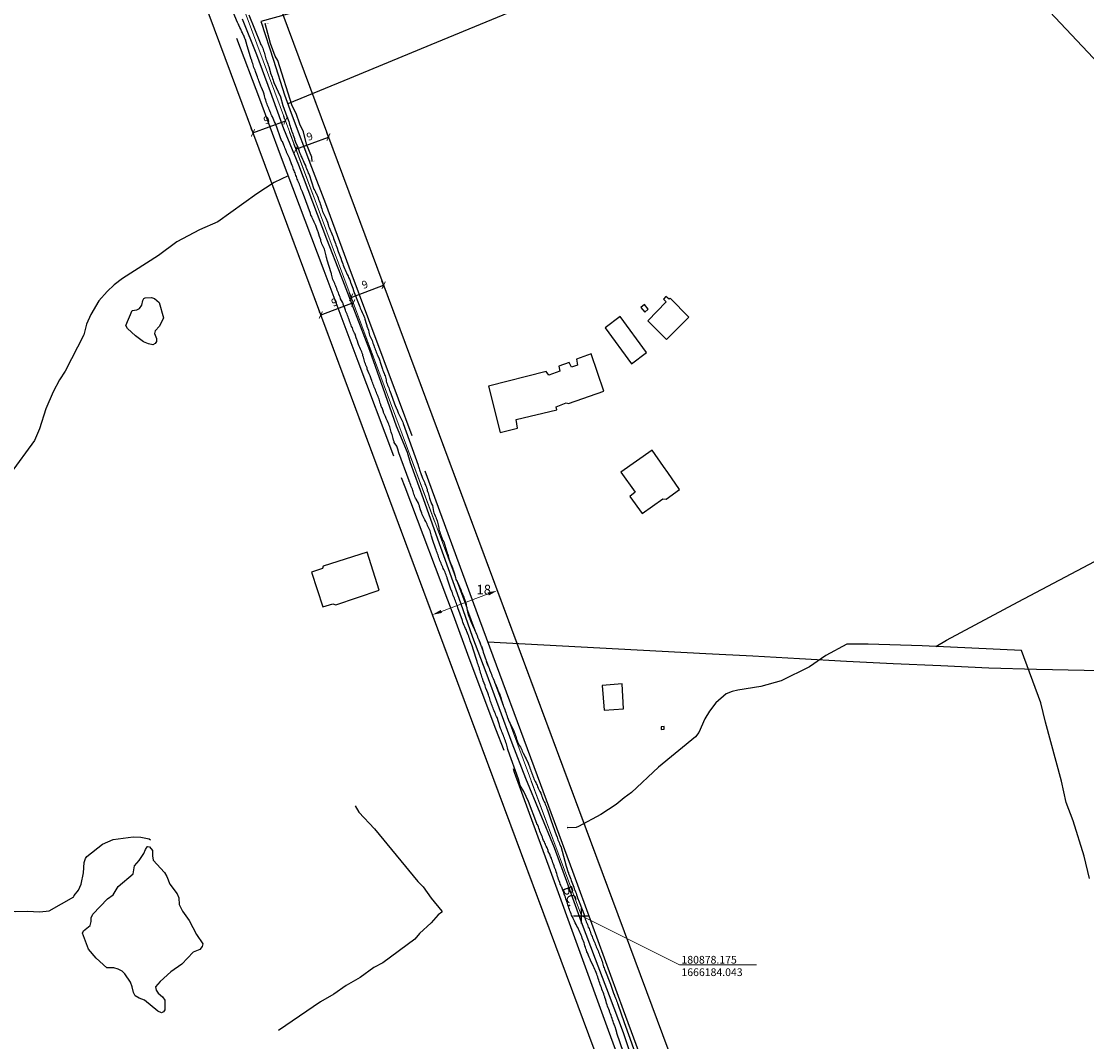
# Model space of a CAD drawing. Units: millimetres. Extents: x 177825 to 183236, y 1665713 to 1668739.
# Drawn here: x 180733 to 181009, y 1666151 to 1666417 of the extents above; entities that cross this region are included whole.
import ezdxf
from ezdxf.enums import TextEntityAlignment as Align

# ---------------------------------------------------------------- set-up
doc = ezdxf.new("R2010")
doc.units = ezdxf.units.MM
doc.header["$LTSCALE"] = 10
doc.header["$PDMODE"] = 2
doc.header["$PDSIZE"] = 2
doc.linetypes.add('ACAD_ISO03W100', pattern=[30, 12, -18])
for name, color, linetype in [('Cotas_Coordenadas', 7, 'Continuous'), ('Traçado_Viário', 7, 'Continuous'), ('V-ACUDE', 4, 'Continuous'), ('V-BUEIRO', 5, 'Continuous'), ('V-EDIFICACAO', 2, 'Continuous'), ('V-EIXO_DE_LOGRADOURO', 81, 'Continuous'), ('V-LAGOA', 5, 'Continuous'), ('V-LOTE', 1, 'Continuous'), ('V-NOME_DOS_LOGRADOUROS', 7, 'Continuous'), ('V-QUADRA', 213, 'Continuous'), ('V-TESTADA', 5, 'Continuous'), ('V-VALETA', 213, 'Continuous')]:
    doc.layers.add(name, color=color, linetype=linetype)
doc.layers.add('Linhas de Cota', color=7, linetype='Continuous', lineweight=5)
doc.styles.get("Standard").update_dxf_attribs({"font": 'romans.shx'})
doc.dimstyles.new('ISO-25', dxfattribs={"dimtxt": 2, "dimasz": 1.5, "dimexe": 1.25, "dimexo": 0.625, "dimtad": 1, "dimtxsty": 'Standard', "dimblk": 'ARCHTICK', "dimcen": 0, "dimadec": 0, "dimazin": 0, "dimtfac": 1, "dimtmove": 0, "dimatfit": 3, "dimldrblk": 'ARCHTICK', "dimfxl": 0, "dimarcsym": 0})

# ---------------------------------------------------------------- blocks, each defined once
blk = doc.blocks.new('305')
at = {"color": 0, "linetype": 'ByBlock', "lineweight": -2, "const_width": 0.05}
blk.add_lwpolyline([(0.73, 0.39, 0.60863), (-0.73, 0.38)], format="xyb", dxfattribs=at)
blk = doc.blocks.new('_ArchTick')
at = {"color": 0, "linetype": 'ByBlock', "const_width": 0.15}
blk.add_lwpolyline([(-0.5, -0.5), (0.5, 0.5)], dxfattribs=at)
blk = doc.blocks.new('*D29')
at = {"layer": 'Cotas_Coordenadas', "color": 0, "lineweight": -2}
for p, q in [((180792.87, 1666387.5), (180801.3, 1666390.64)), ((180801.18, 1666390.97), (180800.87, 1666391.81)), ((180792.75, 1666387.83), (180792.43, 1666388.68))]:
    blk.add_line(p, q, dxfattribs=at)
at = {"layer": 'Defpoints', "color": 0}
for p in [(180801.3, 1666390.64), (180801.4, 1666390.39), (180792.97, 1666387.25)]:
    blk.add_point(p, dxfattribs=at)
at = {"layer": 'Cotas_Coordenadas', "color": 0, "lineweight": -2, "xscale": 1.5, "yscale": 1.5, "zscale": 1.5}
for p, rotation in [((180801.3, 1666390.64), 20.40883847436628), ((180792.87, 1666387.5), 200.4088384743663)]:
    blk.add_blockref('_ArchTick', p, dxfattribs=dict(at, rotation=rotation))
at = {"layer": 'Cotas_Coordenadas', "color": 0, "insert": (180796.52, 1666390.6), "char_height": 2, "attachment_point": 5, "rotation": 20.4088}
blk.add_mtext('9', dxfattribs=at)
blk = doc.blocks.new('*D30')
at = {"layer": 'Cotas_Coordenadas', "color": 0, "lineweight": -2}
for p, q in [((180812.59, 1666386.12), (180812.04, 1666387.59)), ((180804.16, 1666382.98), (180803.61, 1666384.45)), ((180804.05, 1666383.28), (180812.48, 1666386.42))]:
    blk.add_line(p, q, dxfattribs=at)
at = {"layer": 'Defpoints', "color": 0}
for p in [(180812.48, 1666386.42), (180812.81, 1666385.53), (180804.37, 1666382.39)]:
    blk.add_point(p, dxfattribs=at)
at = {"layer": 'Cotas_Coordenadas', "color": 0, "lineweight": -2, "xscale": 1.5, "yscale": 1.5, "zscale": 1.5}
for p, rotation in [((180812.48, 1666386.42), 20.40883847436628), ((180804.05, 1666383.28), 200.4088384743663)]:
    blk.add_blockref('_ArchTick', p, dxfattribs=dict(at, rotation=rotation))
at = {"layer": 'Cotas_Coordenadas', "color": 0, "insert": (180807.7, 1666386.37), "char_height": 2, "attachment_point": 5, "rotation": 20.4088}
blk.add_mtext('9', dxfattribs=at)
blk = doc.blocks.new('*D36')
at = {"layer": 'Defpoints', "color": 0}
for p in [(180826.81, 1666347.91), (180827.35, 1666346.45), (180818.92, 1666343.31)]:
    blk.add_point(p, dxfattribs=at)
at = {"layer": 'Linhas de Cota', "color": 0, "lineweight": -2}
for p, q in [((180818.37, 1666344.77), (180826.81, 1666347.91)), ((180827.13, 1666347.03), (180826.37, 1666349.08)), ((180818.7, 1666343.89), (180817.94, 1666345.94))]:
    blk.add_line(p, q, dxfattribs=at)
at = {"layer": 'Linhas de Cota', "color": 0, "lineweight": -2, "xscale": 1.5, "yscale": 1.5, "zscale": 1.5}
for p, rotation in [((180826.81, 1666347.91), 20.40896850692601), ((180818.37, 1666344.77), 200.408968506926)]:
    blk.add_blockref('_ArchTick', p, dxfattribs=dict(at, rotation=rotation))
at = {"layer": 'Linhas de Cota', "color": 0, "insert": (180822.02, 1666347.87), "char_height": 2, "attachment_point": 5, "rotation": 20.409}
blk.add_mtext('9', dxfattribs=at)
blk = doc.blocks.new('*D37')
at = {"layer": 'Defpoints', "color": 0}
for p in [(180818.92, 1666343.31), (180810.48, 1666340.17), (180810.48, 1666340.17)]:
    blk.add_point(p, dxfattribs=at)
at = {"layer": 'Linhas de Cota', "color": 0, "lineweight": -2}
for p, q in [((180818.92, 1666343.31), (180810.48, 1666340.17)), ((180818.7, 1666343.89), (180818.48, 1666344.48)), ((180810.26, 1666340.76), (180810.05, 1666341.34))]:
    blk.add_line(p, q, dxfattribs=at)
at = {"layer": 'Linhas de Cota', "color": 0, "lineweight": -2, "xscale": 1.5, "yscale": 1.5, "zscale": 1.5}
for p, rotation in [((180818.92, 1666343.31), 20.40896850634453), ((180810.48, 1666340.17), 200.4089685063445)]:
    blk.add_blockref('_ArchTick', p, dxfattribs=dict(at, rotation=rotation))
at = {"layer": 'Linhas de Cota', "color": 0, "insert": (180814.13, 1666343.26), "char_height": 2, "attachment_point": 5, "rotation": 20.409}
blk.add_mtext('9', dxfattribs=at)

msp = doc.modelspace()

# ---------------------------------------------------------------- linework, layer by layer
at = {"layer": 'Cotas_Coordenadas'}
msp.add_point((180878.175, 1666184.043), dxfattribs=at)
at = {"layer": 'Linhas de Cota', "linetype": 'ACAD_ISO03W100', "ltscale": 0.15}
msp.add_line((180771.01, 1666472.065), (180878.175, 1666184.043), dxfattribs=at)
at = {"layer": 'Linhas de Cota'}
for p, q in [((180771.01, 1666472.065), (180878.175, 1666184.045)), ((180841.806, 1666263.153), (180853.99, 1666267.686)), ((180878.175, 1666184.043), (180903.7, 1666171.322)), ((180903.7, 1666171.322), (180923.7, 1666171.322))]:
    msp.add_line(p, q, dxfattribs=at)
msp.add_point((180878.175, 1666184.045), dxfattribs=at)
for points in [[(180853.844, 1666268.077), (180854.135, 1666267.296), (180856.333, 1666268.558)], [(180841.66, 1666263.543), (180841.951, 1666262.762), (180839.463, 1666262.281)]]:
    msp.add_solid(points, dxfattribs=at)
at = {"layer": 'Traçado_Viário'}
for p, q in [((180751.977, 1666549.028), (180909.373, 1666126.005)), ((180734.404, 1666544.641), (180892.503, 1666119.728)), ((180779.445, 1666475.203), (180886.61, 1666187.181)), ((180762.575, 1666468.927), (180869.74, 1666180.905))]:
    msp.add_line(p, q, dxfattribs=at)
at = {"layer": 'V-ACUDE'}
msp.add_lwpolyline([(180765.56, 1666202.04), (180766.02, 1666201.97), (180766.78, 1666201.02), (180766.76, 1666199.68), (180766.99, 1666198.51), (180769.87, 1666195.34), (180770.48, 1666194.27), (180771.25, 1666192.32), (180773.16, 1666189.76), (180773.61, 1666188.76), (180773.66, 1666187.04), (180774.6, 1666185.29), (180776.3, 1666182.86), (180778.23, 1666179.21), (180779.88, 1666176.8), (180779.68, 1666176.1), (180779.06, 1666175.33), (180777.38, 1666174.59), (180774.36, 1666171.47), (180771.5, 1666169.53), (180768.75, 1666166.98), (180767.57, 1666165.63), (180767.74, 1666164.76), (180768.27, 1666163.93), (180769.33, 1666163.02), (180769.94, 1666162.11), (180770.02, 1666159.61), (180769.67, 1666159.13), (180769.13, 1666158.83), (180768.12, 1666159.3), (180764.72, 1666162.11), (180763.31, 1666162.62), (180762.31, 1666163.26), (180761.86, 1666164.1), (180761.52, 1666165.61), (180761.03, 1666166.81), (180759.55, 1666168.96), (180758.9, 1666169.65), (180757.89, 1666170.17), (180756.72, 1666170.52), (180754.93, 1666170.5), (180752.15, 1666173.05), (180750.12, 1666175.43), (180748.63, 1666179.54), (180748.85, 1666180.18), (180750.55, 1666181.54), (180750.84, 1666182.55), (180750.87, 1666183.51), (180751.25, 1666184.47), (180755.05, 1666188.48), (180756.54, 1666189.48), (180757.84, 1666191.65), (180761.79, 1666194.94), (180762.08, 1666197.09), (180763.35, 1666198.41), (180764.53, 1666200.24), (180764.92, 1666201.26), (180765.4, 1666201.98)], close=True, dxfattribs=at)
at = {"layer": 'V-EDIFICACAO'}
for points in [[(180900.13, 1666344.99), (180899.52, 1666344.33), (180900.24, 1666343.57), (180895.44, 1666338.64), (180900.32, 1666333.86), (180906.07, 1666339.66), (180901.28, 1666344.53), (180900.99, 1666344.34), (180900.13, 1666344.99)], [(180894.58, 1666342.9), (180893.61, 1666342.1), (180894.7, 1666340.93), (180895.55, 1666341.69), (180894.58, 1666342.9)], [(180888.29, 1666339.77), (180884.32, 1666336.85), (180891.2, 1666327.47), (180895.13, 1666330.47), (180888.29, 1666339.77)], [(180869.7, 1666324.54), (180869.07, 1666325.49), (180854.03, 1666321.66), (180857.07, 1666309.64), (180861.63, 1666310.78), (180861.245, 1666312.998), (180861.245, 1666312.998), (180871.79, 1666315.55), (180871.63, 1666316.36), (180874.2, 1666317.37), (180874.8, 1666317.17), (180884.05, 1666320.35), (180880.72, 1666330.06), (180876.88, 1666328.7), (180877.16, 1666327.19), (180875.59, 1666326.62), (180875.01, 1666327.85), (180872.33, 1666326.91), (180872.6, 1666325.57), (180869.7, 1666324.54)], [(180900.63, 1666299.23), (180899.48, 1666300.83), (180896.58, 1666305.05), (180896.58, 1666305.05), (180888.45, 1666299.34), (180892.17, 1666294.12), (180890.79, 1666293.04), (180893.97, 1666288.6), (180899.36, 1666292.42), (180900.17, 1666292.34), (180903.64, 1666294.87)], [(180811.15, 1666274.96), (180810.94, 1666274.33), (180808.06, 1666273.36), (180811.04, 1666264.33), (180813.66, 1666265.13), (180814.43, 1666264.88), (180825.64, 1666268.72), (180822.52, 1666278.53), (180811.15, 1666274.96)], [(180883.6, 1666243.94), (180884.12, 1666237.5), (180889.15, 1666237.84), (180888.74, 1666244.38), (180883.6, 1666243.94)], [(180898.88, 1666233.21), (180898.89, 1666232.5), (180899.66, 1666232.55), (180899.66, 1666233.25), (180898.88, 1666233.21)]]:
    msp.add_lwpolyline(points, close=True, dxfattribs=at)
at = {"layer": 'V-EIXO_DE_LOGRADOURO'}
msp.add_lwpolyline([(180790.05, 1666417.12), (180793.77, 1666407.85), (180797.3, 1666398.24), (180800.83, 1666388.63), (180804.7, 1666379.21), (180808.35, 1666369.6), (180812, 1666360.02), (180815.68, 1666350.44), (180819.4, 1666340.75), (180823.12, 1666331.06), (180826.61, 1666321.22), (180830.07, 1666311.38), (180832.92, 1666304.57), (180833.72, 1666301.84), (180837.06, 1666292.49), (180840.4, 1666283.26), (180843.59, 1666274.33), (180846.74, 1666265.4), (180849.93, 1666256.47), (180853.35, 1666247.39), (180856.77, 1666238.19), (180860.15, 1666228.99), (180863.64, 1666219.87), (180867.36, 1666210.86), (180871.12, 1666201.78), (180874.65, 1666192.13), (180878.14, 1666182.48), (180881.79, 1666172.9), (180885.44, 1666163.32), (180889.05, 1666153.74), (180892.35, 1666143.94)], dxfattribs=at)
at = {"layer": 'V-LAGOA'}
msp.add_lwpolyline([(180764.51, 1666344.46), (180764.85, 1666344.68), (180766.54, 1666344.74), (180767.33, 1666344.44), (180768.51, 1666343.42), (180769.65, 1666339.42), (180768.59, 1666337.27), (180767.46, 1666336.07), (180767.3, 1666335.35), (180767.84, 1666334.05), (180767.78, 1666333.33), (180767.45, 1666332.76), (180766.87, 1666332.47), (180765.76, 1666332.7), (180764.46, 1666333.23), (180762.37, 1666334.75), (180760.26, 1666336.72), (180759.84, 1666337.43), (180761.46, 1666341.34), (180762.72, 1666341.52), (180763.41, 1666341.88), (180764, 1666342.77), (180764.28, 1666343.96)], close=True, dxfattribs=at)
at = {"layer": 'V-LOTE'}
for points in [[(181060.79, 1666497.92), (180998.38, 1666420.49), (181021.06, 1666396.41), (181024.32, 1666400.32)], [(180864.74, 1666420.97), (180840.54, 1666411.02), (180816.48, 1666401.04), (180801.92, 1666395.03)], [(180805.3, 1666419.32), (180794.93, 1666416.42), (180794.96, 1666416.31), (180798.18, 1666406.38), (180801.06, 1666397.36), (180802.8, 1666392.64), (180808.04, 1666378.57), (180811.68, 1666369.16), (180817.74, 1666352.73), (180822.9, 1666338.99), (180830.6, 1666318.43), (180834.16, 1666308.89)], [(180788.63, 1666412.12), (180794.55, 1666396.33), (180799.96, 1666381.77), (180811.28, 1666351.74), (180820.12, 1666328.17), (180829.34, 1666303.61)], [(180831.41, 1666297.97), (180832.36, 1666295.49), (180844.92, 1666262.23), (180848.98, 1666251.14), (180855.87, 1666232.67), (180858.01, 1666227.13)], [(180837.55, 1666299.7), (180851.73, 1666260.94), (180867.54, 1666218.17), (180875.84, 1666195.65), (180889, 1666159.65), (180898.28, 1666134.52), (180906.85, 1666111.07), (180912.15, 1666097.07), (180916.84, 1666097.83), (180930.72, 1666099.66), (180936.45, 1666101.87), (180937.23, 1666102.13), (180956.31, 1666109.56), (180973, 1666114.86), (180982.25, 1666116.09)], [(180853.84, 1666255.23), (180887.85, 1666253.44), (180910.55, 1666252.25), (180922.71, 1666251.59), (180934.87, 1666250.93), (180947.03, 1666250.27), (180959.19, 1666249.61), (180971.59, 1666249.1), (180983.99, 1666248.52), (180996.39, 1666248.17), (181008.79, 1666247.9), (181021.19, 1666247.63), (181033.67, 1666247.28), (181083.19, 1666246.11), (181131.61, 1666244.94), (181180.26, 1666243.77), (181207.5, 1666242.81)], [(180860.46, 1666222.32), (180860.76, 1666221.39), (180870.04, 1666195.83), (180885.15, 1666154.38), (180898.42, 1666118.37), (180902.34, 1666107.4), (180902.53, 1666106.9), (180898.57, 1666106.17), (180813.44, 1666089.4), (180786.94, 1666084.27), (180747.71, 1666076.44), (180743.05, 1666075.45), (180739.57, 1666074.76), (180736.19, 1666074.19), (180732.67, 1666073.7), (180729.15, 1666073.21), (180725.94, 1666072.41)]]:
    msp.add_lwpolyline(points, dxfattribs=at)
at = {"layer": 'V-QUADRA'}
for points in [[(180889.09, 1666148.54), (180887.42, 1666153.57), (180887.37, 1666153.72), (180887.22, 1666154.32), (180886.95, 1666155.17), (180886.92, 1666155.23), (180886.84, 1666155.42), (180886.69, 1666155.85), (180886.56, 1666156.23), (180886.45, 1666156.62), (180886.26, 1666157), (180886.26, 1666157), (180886.16, 1666157.38), (180886.01, 1666157.81), (180885.88, 1666158.19), (180885.75, 1666158.58), (180885.6, 1666158.96), (180885.45, 1666159.38), (180885.31, 1666159.81), (180885.16, 1666160.19), (180885.01, 1666160.58), (180884.88, 1666160.96), (180884.75, 1666161.34), (180884.62, 1666161.77), (180884.45, 1666162.37), (180884.31, 1666162.85), (180884.26, 1666163), (180884.13, 1666163.39), (180883.98, 1666163.81), (180883.86, 1666164.2), (180883.71, 1666164.58), (180883.52, 1666165.01), (180883.41, 1666165.39), (180883.24, 1666165.81), (180883.09, 1666166.2), (180882.96, 1666166.58), (180882.83, 1666166.96), (180882.71, 1666167.35), (180882.58, 1666167.77), (180882.45, 1666168.16), (180882.32, 1666168.54), (180882.18, 1666168.92), (180882.01, 1666169.31), (180881.81, 1666169.73), (180881.66, 1666170.11), (180881.49, 1666170.5), (180881.32, 1666170.88), (180881.05, 1666171.47), (180880.66, 1666172.31), (180880.43, 1666172.77), (180880.22, 1666173.27), (180879.77, 1666174.44), (180879.64, 1666174.71), (180879.49, 1666175.1), (180879.37, 1666175.48), (180879.24, 1666175.86), (180879.09, 1666176.29), (180879, 1666176.67), (180878.87, 1666177.06), (180878.75, 1666177.44), (180878.58, 1666177.86), (180878.39, 1666178.29), (180878.26, 1666178.67), (180878.09, 1666179.06), (180877.94, 1666179.44), (180877.79, 1666179.82), (180877.58, 1666180.25), (180877.43, 1666180.63), (180877.24, 1666181.02), (180877.02, 1666181.4), (180876.83, 1666181.82), (180876.57, 1666182.25), (180876.4, 1666182.63), (180876.21, 1666183.02), (180876.02, 1666183.4), (180875.85, 1666183.78), (180875.64, 1666184.21), (180875.51, 1666184.59), (180875.36, 1666184.98), (180875.21, 1666185.36), (180875.08, 1666185.74), (180874.94, 1666186.12), (180874.81, 1666186.51), (180874.66, 1666186.93), (180874.55, 1666187.32), (180874.43, 1666187.7), (180874.3, 1666188.08), (180874.17, 1666188.47), (180874.04, 1666188.89), (180873.9, 1666189.28), (180873.74, 1666189.66), (180873.59, 1666190.14), (180873.4, 1666190.7), (180873.09, 1666191.47), (180873.04, 1666191.58), (180872.87, 1666191.96), (180872.81, 1666192.15), (180872.7, 1666192.23), (180872.7, 1666192.34), (180872.55, 1666192.72), (180872.38, 1666193.11), (180872.26, 1666193.53), (180872.15, 1666193.92), (180872.02, 1666194.3), (180871.89, 1666194.68), (180871.77, 1666195.07), (180871.66, 1666195.49), (180871.53, 1666195.88), (180871.38, 1666196.26), (180871.23, 1666196.64), (180871.08, 1666197.03), (180870.93, 1666197.45), (180870.93, 1666197.45), (180870.81, 1666197.83), (180870.66, 1666198.22), (180870.53, 1666198.6), (180870.38, 1666199), (180870.19, 1666199.49), (180870, 1666200.05), (180869.57, 1666200.79), (180869.53, 1666201.03), (180869.3, 1666201.69), (180869.06, 1666202.13), (180868.87, 1666202.52), (180868.83, 1666202.64), (180868.76, 1666202.79), (180868.74, 1666202.86), (180868.7, 1666202.9), (180868.57, 1666203.28), (180868.38, 1666203.67), (180868.19, 1666204.09), (180868.04, 1666204.48), (180867.87, 1666204.86), (180867.74, 1666205.24), (180867.55, 1666205.63), (180867.42, 1666206.05), (180867.29, 1666206.44), (180867.16, 1666206.82), (180867.02, 1666207.2), (180866.87, 1666207.59), (180866.83, 1666207.71), (180866.74, 1666207.73), (180866.6, 1666208.02), (180864.44, 1666213.76), (180863.22, 1666216.34), (180862.27, 1666217.89), (180861.82, 1666219.56), (180859.13, 1666227), (180859.07, 1666227.3), (180858.99, 1666227.68), (180858.9, 1666228.07), (180858.82, 1666228.41), (180858.69, 1666228.79), (180858.56, 1666229.13), (180858.44, 1666229.51), (180858.31, 1666229.85), (180858.18, 1666230.2), (180858.03, 1666230.54), (180857.92, 1666230.88), (180857.8, 1666231.22), (180857.67, 1666231.56), (180857.54, 1666231.9), (180857.41, 1666232.24), (180857.2, 1666232.7), (180857.03, 1666233.22), (180856.93, 1666233.7), (180856.84, 1666233.88), (180856.82, 1666233.98), (180856.65, 1666234.5), (180856.27, 1666235.58), (180856.14, 1666235.86), (180855.99, 1666236.2), (180855.84, 1666236.54), (180855.69, 1666236.92), (180855.5, 1666237.31), (180855.37, 1666237.65), (180855.24, 1666238.03), (180855.11, 1666238.37), (180854.97, 1666238.75), (180854.86, 1666239.09), (180854.73, 1666239.44), (180854.6, 1666239.78), (180854.52, 1666240.12), (180854.41, 1666240.46), (180854.29, 1666240.8), (180854.16, 1666241.14), (180854.07, 1666241.48), (180853.88, 1666241.99), (180853.35, 1666243.24), (180853.3, 1666243.39), (180853.16, 1666243.9), (180852.71, 1666245.08), (180852.71, 1666245.14), (180852.58, 1666245.52), (180852.45, 1666245.91), (180852.33, 1666246.25), (180852.2, 1666246.63), (180852.09, 1666246.97), (180851.96, 1666247.35), (180851.88, 1666247.7), (180851.75, 1666248.04), (180851.69, 1666248.38), (180851.56, 1666248.72), (180851.48, 1666249.06), (180851.37, 1666249.4), (180851.24, 1666249.74), (180851.11, 1666250.12), (180850.87, 1666250.9), (180849.69, 1666254.44), (180849.62, 1666254.68), (180849.47, 1666255.1), (180849.32, 1666255.53), (180849.2, 1666255.91), (180849.07, 1666256.3), (180848.92, 1666256.72), (180848.79, 1666257.11), (180848.62, 1666257.53), (180848.45, 1666257.91), (180848.3, 1666258.3), (180848.11, 1666258.72), (180847.92, 1666259.11), (180847.77, 1666259.53), (180847.6, 1666259.96), (180847.43, 1666260.38), (180847.34, 1666260.72), (180847.29, 1666260.82), (180846.11, 1666264.07), (180846.09, 1666264.22), (180845.96, 1666264.56), (180845.85, 1666264.9), (180845.75, 1666265.24), (180845.58, 1666265.58), (180845.45, 1666265.92), (180845.32, 1666266.26), (180845.19, 1666266.6), (180845.07, 1666266.94), (180844.9, 1666267.32), (180844.79, 1666267.67), (180844.68, 1666268.01), (180844.68, 1666268.01), (180844.55, 1666268.35), (180844.53, 1666268.41), (180844.49, 1666268.49), (180844.45, 1666268.58), (180844.43, 1666268.64), (180844.4, 1666268.71), (180844.38, 1666268.71), (180843.32, 1666271.77), (180843.28, 1666271.97), (180843.15, 1666272.31), (180843.02, 1666272.65), (180842.91, 1666272.99), (180842.77, 1666273.33), (180842.6, 1666273.67), (180842.45, 1666274.01), (180842.32, 1666274.35), (180842.19, 1666274.69), (180842.02, 1666275.03), (180841.87, 1666275.37), (180841.72, 1666275.71), (180841.58, 1666276.05), (180841.43, 1666276.39), (180841.3, 1666276.74), (180841.17, 1666277.08), (180841.09, 1666277.42), (180840.98, 1666277.76), (180840.85, 1666278.1), (180840.75, 1666278.44), (180840.59, 1666278.78), (180840.45, 1666279.16), (180840.25, 1666279.61), (180840.08, 1666280.1), (180839.75, 1666281.06), (180839.61, 1666281.59), (180839.6, 1666281.63), (180839.28, 1666282.74), (180839.19, 1666283.08), (180839.08, 1666283.42), (180839.02, 1666283.76), (180838.89, 1666284.1), (180838.7, 1666284.48), (180838.57, 1666284.83), (180838.38, 1666285.17), (180838.25, 1666285.51), (180838.11, 1666285.85), (180837.93, 1666286.19), (180837.81, 1666286.53), (180837.55, 1666286.97), (180837.34, 1666287.29), (180837.17, 1666287.64), (180836.98, 1666287.98), (180836.85, 1666288.32), (180836.72, 1666288.66), (180836.53, 1666289.08), (180836.38, 1666289.55), (180836.15, 1666290.42), (180836.1, 1666290.57), (180835.98, 1666290.91), (180835.78, 1666291.42), (180835.34, 1666292.17), (180835.31, 1666292.23), (180835.12, 1666292.57), (180834.95, 1666292.92), (180834.8, 1666293.26), (180834.7, 1666293.6), (180834.59, 1666293.94), (180834.49, 1666294.28), (180834.4, 1666294.62), (180834.27, 1666294.96), (180834.13, 1666295.3), (180833.97, 1666295.64), (180833.85, 1666295.98), (180833.68, 1666296.36), (180833.59, 1666296.71), (180833.55, 1666296.83), (180833.47, 1666296.92), (180833.46, 1666297.05), (180830.72, 1666304.33), (180830.49, 1666305.28), (180830.42, 1666305.6), (180830.21, 1666306.14), (180829.59, 1666307.07), (180829.54, 1666307.35), (180829.42, 1666307.69), (180829.27, 1666308.07), (180829.21, 1666308.41), (180829.1, 1666308.76), (180829.01, 1666309.1), (180828.89, 1666309.44), (180828.8, 1666309.78), (180828.72, 1666310.12), (180828.61, 1666310.46), (180828.5, 1666310.8), (180828.42, 1666311.14), (180828.29, 1666311.48), (180828.18, 1666311.82), (180827.99, 1666312.2), (180827.84, 1666312.59), (180827.67, 1666312.93), (180827.5, 1666313.31), (180827.27, 1666313.82), (180826.82, 1666314.82), (180826.76, 1666315.03), (180826.59, 1666315.53), (180826.44, 1666316.04), (180826.37, 1666316.08), (180826.12, 1666316.74), (180826.08, 1666316.93), (180825.95, 1666317.31), (180825.82, 1666317.65), (180825.71, 1666318), (180825.63, 1666318.34), (180825.5, 1666318.68), (180825.37, 1666319.02), (180825.25, 1666319.36), (180825.08, 1666319.7), (180824.93, 1666320.04), (180824.8, 1666320.38), (180824.67, 1666320.72), (180824.52, 1666321.06), (180824.37, 1666321.44), (180824.24, 1666321.78), (180824.1, 1666322.13), (180823.97, 1666322.51), (180823.86, 1666322.85), (180823.73, 1666323.19), (180823.56, 1666323.59), (180823.31, 1666324.36), (180823.05, 1666324.89), (180822.57, 1666326.15), (180822.5, 1666326.43), (180822.35, 1666326.77), (180822.2, 1666327.15), (180822.07, 1666327.49), (180821.94, 1666327.87), (180821.86, 1666328.21), (180821.75, 1666328.56), (180821.65, 1666328.9), (180821.56, 1666329.24), (180821.43, 1666329.58), (180821.37, 1666329.92), (180821.24, 1666330.26), (180821.12, 1666330.6), (180821.12, 1666330.6), (180820.95, 1666330.94), (180820.8, 1666331.32), (180820.6, 1666331.71), (180820.47, 1666332.08), (180820.31, 1666332.51), (180819.95, 1666333.64), (180819.88, 1666333.79), (180819.71, 1666334.22), (180819.39, 1666335.22), (180819.24, 1666335.5), (180819.11, 1666335.84), (180818.94, 1666336.18), (180818.82, 1666336.52), (180818.69, 1666336.86), (180818.5, 1666337.2), (180818.37, 1666337.54), (180818.24, 1666337.88), (180818.11, 1666338.22), (180817.98, 1666338.6), (180817.86, 1666338.99), (180817.73, 1666339.33), (180817.6, 1666339.71), (180817.47, 1666340.05), (180817.3, 1666340.43), (180817.18, 1666340.78), (180817.03, 1666341.12), (180816.9, 1666341.46), (180816.71, 1666341.97), (180816.35, 1666342.75), (180816.3, 1666342.99), (180816.26, 1666343.14), (180816.11, 1666343.5), (180815.88, 1666343.97), (180815.63, 1666344.41), (180815.62, 1666344.48), (180815.5, 1666344.82), (180815.32, 1666345.2), (180815.17, 1666345.59), (180815.05, 1666345.93), (180814.9, 1666346.31), (180814.75, 1666346.65), (180814.62, 1666347.03), (180814.49, 1666347.38), (180814.37, 1666347.72), (180814.26, 1666348.06), (180814.11, 1666348.4), (180813.94, 1666348.74), (180813.79, 1666349.08), (180813.66, 1666349.42), (180813.54, 1666349.76), (180813.45, 1666350.1), (180813.34, 1666350.44), (180813.28, 1666350.78), (180813.28, 1666350.89), (180813.24, 1666350.99), (180813.22, 1666351.14), (180813.21, 1666351.18), (180812.18, 1666354.42), (180812.07, 1666354.83), (180811.98, 1666355.17), (180811.9, 1666355.55), (180811.81, 1666355.89), (180811.68, 1666356.27), (180811.62, 1666356.62), (180811.51, 1666356.96), (180811.43, 1666357.3), (180811.24, 1666357.64), (180811.09, 1666357.98), (180810.92, 1666358.32), (180810.79, 1666358.66), (180810.66, 1666359), (180810.53, 1666359.34), (180810.47, 1666359.68), (180810.34, 1666360.15), (180810.19, 1666360.62), (180809.83, 1666361.79), (180809.74, 1666361.96), (180809.55, 1666362.41), (180809.2, 1666363.41), (180808.92, 1666363.94), (180808.75, 1666364.32), (180808.62, 1666364.71), (180808.45, 1666365.05), (180808.25, 1666365.43), (180808.13, 1666365.77), (180807.94, 1666366.15), (180807.84, 1666366.55), (180805.98, 1666371.5), (180805.91, 1666371.65), (180805.72, 1666372.16), (180805.3, 1666373.07), (180805.27, 1666373.18), (180805.21, 1666373.52), (180805.08, 1666373.86), (180804.94, 1666374.2), (180804.79, 1666374.5), (180804.61, 1666374.84), (180804.49, 1666375.18), (180804.36, 1666375.52), (180804.25, 1666375.82), (180804.25, 1666375.82), (180804.15, 1666376.16), (180804.04, 1666376.46), (180803.91, 1666376.8), (180803.81, 1666377.1), (180803.68, 1666377.39), (180803.55, 1666377.73), (180803.42, 1666378.03), (180803.29, 1666378.37), (180803.21, 1666378.67), (180803.06, 1666379.03), (180802.89, 1666379.48), (180802.45, 1666380.69), (180802.32, 1666380.97), (180802.06, 1666381.48), (180801.62, 1666382.52), (180801.55, 1666382.67), (180801.42, 1666383.01), (180801.29, 1666383.31), (180801.17, 1666383.65), (180801.04, 1666383.95), (180800.91, 1666384.29), (180800.78, 1666384.59), (180800.65, 1666384.97), (180800.59, 1666385.1), (180800.57, 1666385.16), (180800.53, 1666385.25), (180800.49, 1666385.33), (180800.41, 1666385.31), (180798.7, 1666389.93), (180798.46, 1666390.38), (180798.44, 1666390.42), (180797.93, 1666391.64), (180797.8, 1666391.91), (180797.61, 1666392.25), (180797.48, 1666392.6), (180797.36, 1666392.94), (180797.23, 1666393.28), (180797.1, 1666393.62), (180796.97, 1666393.96), (180796.82, 1666394.3), (180796.67, 1666394.64), (180796.52, 1666394.98), (180796.4, 1666395.32), (180796.33, 1666395.66), (180796.21, 1666396.04), (180796.08, 1666396.43), (180795.97, 1666396.77), (180795.87, 1666397.15), (180795.76, 1666397.6), (180795.57, 1666398.09), (180795.12, 1666399.28), (180794.95, 1666399.62), (180794.46, 1666400.88), (180794.42, 1666401.03), (180794.29, 1666401.37), (180794.16, 1666401.75), (180794.03, 1666402.09), (180793.88, 1666402.47), (180793.76, 1666402.81), (180793.65, 1666403.16), (180793.52, 1666403.5), (180793.42, 1666403.84), (180793.31, 1666404.18), (180793.14, 1666404.52), (180793.01, 1666404.86), (180792.93, 1666405.2), (180792.82, 1666405.54), (180792.65, 1666405.92), (180792.56, 1666406.31), (180792.48, 1666406.62), (180792.37, 1666406.7), (180791.23, 1666410.75), (180791.2, 1666410.86), (180791.12, 1666411.12), (180791.05, 1666411.37), (180790.99, 1666411.59), (180790.88, 1666411.86), (180790.8, 1666412.05), (180790.71, 1666412.27), (180790.58, 1666412.52), (180790.48, 1666412.78), (180790.35, 1666412.99), (180790.22, 1666413.29), (180790.11, 1666413.5), (180789.99, 1666413.76), (180789.88, 1666414.01), (180789.82, 1666414.23), (180789.69, 1666414.5), (180789.58, 1666414.69), (180789.52, 1666414.88), (180789.48, 1666414.91), (180789.46, 1666415.03), (180789.39, 1666415.05), (180789.35, 1666415.16), (180789.33, 1666415.23), (180789.31, 1666415.33), (180789.22, 1666415.39), (180789.2, 1666415.46), (180789.2, 1666415.55), (180789.12, 1666415.71), (180789.12, 1666415.71), (180789.1, 1666415.73), (180789.05, 1666415.8), (180789.01, 1666415.89), (180788.99, 1666415.95), (180788.95, 1666416.03), (180788.87, 1666416.17), (180787.31, 1666419.95)], [(180791.83, 1666418.2), (180794.75, 1666410.93), (180794.76, 1666410.84), (180794.8, 1666410.73), (180794.86, 1666410.56), (180795.06, 1666410.18), (180795.23, 1666409.84), (180795.4, 1666409.5), (180795.55, 1666409.16), (180795.65, 1666408.82), (180795.78, 1666408.48), (180795.84, 1666408.14), (180795.97, 1666407.8), (180796.04, 1666407.46), (180796.16, 1666407.12), (180796.25, 1666406.77), (180796.35, 1666406.43), (180796.48, 1666406.09), (180796.61, 1666405.75), (180796.74, 1666405.41), (180796.85, 1666405.07), (180797, 1666404.75), (180797.33, 1666403.5), (180797.44, 1666403.05), (180797.82, 1666402), (180797.97, 1666401.6), (180798.08, 1666401.24), (180798.19, 1666400.9), (180798.32, 1666400.56), (180799.99, 1666396.87), (180800.67, 1666394.59), (180801.66, 1666391.78), (180801.7, 1666391.74), (180801.74, 1666391.63), (180801.76, 1666391.57), (180801.81, 1666391.47), (180801.87, 1666391.32), (180802.04, 1666390.89), (180802.17, 1666390.47), (180802.27, 1666390.08), (180802.4, 1666389.66), (180802.53, 1666389.27), (180802.66, 1666388.89), (180802.78, 1666388.47), (180802.91, 1666388.08), (180803.04, 1666387.66), (180803.19, 1666387.27), (180803.34, 1666386.89), (180803.49, 1666386.46), (180803.62, 1666386.08), (180803.7, 1666385.76), (180804.13, 1666384.63), (180804.4, 1666384.1), (180804.77, 1666383.06), (180805, 1666382.44), (180805.21, 1666381.91), (180805.34, 1666381.52), (180805.53, 1666381.1), (180805.7, 1666380.72), (180805.91, 1666380.29), (180806.11, 1666379.86), (180806.3, 1666379.48), (180806.49, 1666379.05), (180806.62, 1666378.63), (180806.77, 1666378.25), (180806.94, 1666377.82), (180807.11, 1666377.44), (180807.25, 1666377.01), (180807.43, 1666376.67), (180808.68, 1666372.89), (180808.66, 1666372.88), (180808.9, 1666372.56), (180809.11, 1666372.15), (180809.15, 1666372.05), (180809.19, 1666371.96), (180809.26, 1666371.82), (180809.43, 1666371.43), (180809.6, 1666371.05), (180809.77, 1666370.62), (180809.92, 1666370.24), (180810.11, 1666369.82), (180810.24, 1666369.43), (180810.36, 1666369.05), (180810.49, 1666368.62), (180810.62, 1666368.24), (180810.75, 1666367.81), (180810.87, 1666367.39), (180810.94, 1666367.07), (180811.51, 1666365.9), (180811.77, 1666365.36), (180812.19, 1666364.32), (180812.41, 1666363.73), (180812.53, 1666363.3), (180812.66, 1666362.92), (180812.86, 1666362.49), (180813.05, 1666362.07), (180813.17, 1666361.68), (180813.37, 1666361.26), (180813.37, 1666361.26), (180813.51, 1666360.87), (180813.68, 1666360.49), (180813.81, 1666360.06), (180813.98, 1666359.64), (180814.13, 1666359.21), (180814.28, 1666358.79), (180814.43, 1666358.4), (180814.58, 1666357.98), (180814.67, 1666357.78), (180815.03, 1666356.7), (180815.16, 1666356.21), (180815.71, 1666354.95), (180815.9, 1666354.36), (180816.05, 1666353.93), (180816.18, 1666353.51), (180816.32, 1666353.12), (180816.47, 1666352.7), (180816.64, 1666352.31), (180816.79, 1666351.93), (180816.99, 1666351.51), (180817.16, 1666351.12), (180817.37, 1666350.7), (180817.56, 1666350.31), (180817.71, 1666349.93), (180817.92, 1666349.5), (180818.09, 1666349.08), (180818.24, 1666348.65), (180818.33, 1666348.46), (180818.84, 1666347.16), (180819.01, 1666346.57), (180819.03, 1666346.5), (180820.66, 1666342.31), (180820.75, 1666341.93), (180820.88, 1666341.58), (180821.03, 1666341.24), (180821.2, 1666340.86), (180821.39, 1666340.52), (180821.56, 1666340.18), (180821.71, 1666339.84), (180821.84, 1666339.5), (180821.92, 1666339.16), (180821.93, 1666339.09), (180822.29, 1666337.97), (180822.43, 1666337.45), (180822.48, 1666337.26), (180822.86, 1666336.22), (180822.99, 1666335.75), (180823.09, 1666335.33), (180823.18, 1666334.98), (180823.33, 1666334.64), (180823.46, 1666334.26), (180823.65, 1666333.92), (180823.8, 1666333.58), (180823.93, 1666333.24), (180823.99, 1666332.9), (180824.16, 1666332.56), (180824.24, 1666332.22), (180824.37, 1666331.88), (180824.5, 1666331.54), (180824.65, 1666331.19), (180824.78, 1666330.85), (180824.91, 1666330.51), (180825.08, 1666330.17), (180825.16, 1666329.83), (180825.18, 1666329.72), (180825.65, 1666328.81), (180825.82, 1666328.3), (180825.95, 1666327.96), (180826.01, 1666327.68), (180826.35, 1666326.6), (180826.5, 1666326.15), (180826.61, 1666325.74), (180826.74, 1666325.4), (180826.91, 1666325.02), (180827.05, 1666324.68), (180827.18, 1666324.34), (180827.27, 1666324), (180827.35, 1666323.66), (180827.44, 1666323.32), (180827.5, 1666322.98), (180827.57, 1666322.64), (180827.69, 1666322.3), (180827.82, 1666321.96), (180827.95, 1666321.61), (180828.14, 1666321.27), (180828.27, 1666320.93), (180828.37, 1666320.59), (180828.4, 1666320.44), (180829.92, 1666316.44), (180829.93, 1666316.44), (180829.95, 1666316.35), (180829.99, 1666316.24), (180830.04, 1666316.16), (180830.06, 1666316.08), (180830.1, 1666316.08), (180830.19, 1666315.84), (180830.21, 1666315.74), (180830.21, 1666315.67), (180830.29, 1666315.63), (180830.31, 1666315.42), (180830.31, 1666315.42), (180830.38, 1666315.4), (180830.4, 1666315.18), (180830.48, 1666315.14), (180830.5, 1666315.06), (180830.63, 1666314.72), (180830.76, 1666314.38), (180830.97, 1666314.04), (180831.14, 1666313.69), (180831.29, 1666313.35), (180831.44, 1666313.01), (180831.63, 1666312.67), (180831.76, 1666312.33), (180831.91, 1666311.99), (180835.75, 1666301.19), (180835.81, 1666301.02), (180835.87, 1666300.79), (180836.04, 1666300.3), (180836.15, 1666299.92), (180836.59, 1666298.75), (180836.76, 1666298.28), (180836.93, 1666297.81), (180837.08, 1666297.47), (180837.25, 1666297.09), (180837.4, 1666296.75), (180837.53, 1666296.36), (180837.68, 1666295.98), (180837.83, 1666295.64), (180837.95, 1666295.3), (180838.08, 1666294.96), (180838.15, 1666294.62), (180838.23, 1666294.28), (180838.34, 1666293.94), (180838.47, 1666293.6), (180838.53, 1666293.26), (180838.64, 1666292.92), (180838.72, 1666292.57), (180838.79, 1666292.34), (180839.27, 1666291.08), (180839.49, 1666290.64), (180839.66, 1666289.64), (180839.79, 1666289.13), (180839.89, 1666288.79), (180840, 1666288.4), (180840.21, 1666288.02), (180840.34, 1666287.68), (180840.47, 1666287.34), (180840.62, 1666287), (180840.75, 1666286.66), (180840.81, 1666286.32), (180840.92, 1666285.98), (180841, 1666285.63), (180841.11, 1666285.25), (180841.15, 1666284.91), (180841.19, 1666284.53), (180841.26, 1666284.19), (180841.38, 1666283.8), (180841.51, 1666283.42), (180841.64, 1666283.08), (180841.74, 1666282.74), (180841.77, 1666282.67), (180842.21, 1666281.63), (180842.43, 1666281.23), (180843.38, 1666278.06), (180843.45, 1666278.03), (180843.49, 1666277.9), (180843.54, 1666277.78), (180843.6, 1666277.63), (180843.66, 1666277.25), (180843.79, 1666276.86), (180843.92, 1666276.48), (180844, 1666276.1), (180844.17, 1666275.71), (180844.34, 1666275.33), (180844.34, 1666275.33), (180844.55, 1666274.95), (180844.68, 1666274.56), (180844.81, 1666274.18), (180844.96, 1666273.8), (180845.07, 1666273.41), (180845.13, 1666273.18), (180845.45, 1666272.01), (180845.6, 1666271.48), (180845.94, 1666270.9), (180846.26, 1666270.18), (180846.54, 1666269.58), (180846.66, 1666269.2), (180846.85, 1666268.82), (180846.98, 1666268.43), (180847.11, 1666268.05), (180847.3, 1666267.67), (180847.45, 1666267.28), (180847.62, 1666266.9), (180847.75, 1666266.52), (180847.9, 1666266.13), (180848.03, 1666265.75), (180848.13, 1666265.37), (180848.22, 1666264.98), (180848.28, 1666264.6), (180848.39, 1666264.22), (180848.43, 1666263.83), (180848.51, 1666263.45), (180848.6, 1666263.07), (180848.62, 1666262.93), (180848.66, 1666262.87), (180848.66, 1666262.77), (180848.71, 1666262.68), (180848.75, 1666262.64), (180848.79, 1666262.3), (180848.92, 1666261.92), (180849.11, 1666261.53), (180849.13, 1666261.53), (180849.2, 1666261.36), (180849.22, 1666261.15), (180849.28, 1666260.94), (180849.35, 1666260.92), (180849.37, 1666260.81), (180849.39, 1666260.77), (180849.54, 1666260.38), (180849.73, 1666259.96), (180849.92, 1666259.58), (180850.07, 1666259.19), (180850.24, 1666258.81), (180850.43, 1666258.43), (180850.56, 1666258.04), (180850.75, 1666257.66), (180850.92, 1666257.28), (180851.07, 1666256.89), (180851.24, 1666256.51), (180851.39, 1666256.13), (180851.58, 1666255.74), (180851.71, 1666255.36), (180851.86, 1666254.98), (180851.98, 1666254.59), (180852.15, 1666254.21), (180852.2, 1666254.1), (180852.45, 1666253.57), (180852.58, 1666252.98), (180852.71, 1666252.59), (180852.71, 1666252.53), (180853.03, 1666251.66), (180853.22, 1666251.06), (180853.35, 1666250.68), (180853.43, 1666250.29), (180853.56, 1666249.91), (180853.73, 1666249.53), (180853.88, 1666249.14), (180854.05, 1666248.76), (180854.2, 1666248.38), (180854.35, 1666247.99), (180854.5, 1666247.61), (180854.63, 1666247.23), (180854.8, 1666246.84), (180854.94, 1666246.46), (180855.07, 1666246.08), (180855.26, 1666245.69), (180855.44, 1666245.31), (180855.58, 1666244.93), (180855.65, 1666244.78), (180856.03, 1666243.78), (180856.31, 1666243.2), (180856.76, 1666242.03), (180856.97, 1666241.58), (180857.12, 1666241.18), (180857.24, 1666240.8), (180857.37, 1666240.41), (180857.46, 1666240.03), (180857.58, 1666239.65), (180857.73, 1666239.26), (180857.86, 1666238.84), (180857.97, 1666238.46), (180858.1, 1666238.07), (180858.27, 1666237.69), (180858.39, 1666237.31), (180858.52, 1666236.92), (180858.52, 1666236.92), (180858.65, 1666236.54), (180858.78, 1666236.16), (180858.93, 1666235.77), (180859.01, 1666235.58), (180859.44, 1666234.5), (180859.69, 1666234), (180859.76, 1666233.88), (180860.63, 1666232.16), (180860.67, 1666232.04), (180860.76, 1666231.77), (180860.86, 1666231.43), (180860.99, 1666231.05), (180861.12, 1666230.71), (180861.25, 1666230.32), (180861.37, 1666229.94), (180861.5, 1666229.6), (180861.63, 1666229.26), (180861.78, 1666228.92), (180861.95, 1666228.58), (180862.14, 1666228.24), (180862.33, 1666227.9), (180862.52, 1666227.56), (180862.72, 1666227.21), (180862.84, 1666226.87), (180863.01, 1666226.49), (180863.06, 1666226.38), (180863.61, 1666225.32), (180863.85, 1666224.85), (180864.38, 1666223.72), (180864.57, 1666223.17), (180864.7, 1666222.83), (180864.82, 1666222.45), (180864.95, 1666222.1), (180865.06, 1666221.76), (180865.19, 1666221.38), (180865.31, 1666221.04), (180865.46, 1666220.7), (180865.59, 1666220.36), (180865.72, 1666220.02), (180865.84, 1666219.68), (180866, 1666219.34), (180866.17, 1666219), (180866.36, 1666218.66), (180866.48, 1666218.32), (180866.68, 1666217.97), (180866.8, 1666217.63), (180866.97, 1666217.25), (180867.12, 1666216.91), (180867.27, 1666216.53), (180867.36, 1666216.33), (180867.61, 1666215.97), (180867.83, 1666215.42), (180867.93, 1666215.08), (180868.04, 1666214.74), (180868.08, 1666214.59), (180868.29, 1666214.23), (180868.53, 1666213.72), (180868.66, 1666213.38), (180868.78, 1666213.04), (180868.93, 1666212.69), (180869.08, 1666212.35), (180869.23, 1666211.97), (180869.25, 1666211.95), (180869.29, 1666211.86), (180870.28, 1666209.04), (180871.72, 1666204.83), (180871.79, 1666204.77), (180871.79, 1666204.62), (180871.85, 1666204.58), (180871.87, 1666204.48), (180871.96, 1666204.14), (180872.08, 1666203.8), (180872.25, 1666203.45), (180872.38, 1666203.11), (180872.53, 1666202.77), (180872.64, 1666202.43), (180872.64, 1666202.41), (180872.68, 1666202.34), (180872.7, 1666202.28), (180872.74, 1666202.22), (180872.81, 1666202.15), (180874.25, 1666197), (180874.75, 1666195.3), (180874.81, 1666195.28), (180874.83, 1666195.17), (180874.87, 1666195.13), (180874.87, 1666194.98), (180874.94, 1666194.85), (180875.11, 1666194.43), (180875.26, 1666194.04), (180875.43, 1666193.62), (180875.56, 1666193.24), (180875.68, 1666192.81), (180875.87, 1666192.38), (180876.02, 1666191.96), (180876.19, 1666191.53), (180876.34, 1666191.11), (180876.51, 1666190.72), (180876.66, 1666190.3), (180876.79, 1666189.91), (180876.79, 1666189.91), (180876.92, 1666189.53), (180877.07, 1666189.11), (180877.15, 1666188.74), (180877.62, 1666187.66), (180877.81, 1666187.29), (180878.84, 1666184.57), (180878.87, 1666184.29), (180878.9, 1666184.21), (180878.96, 1666183.87), (180879.09, 1666183.53), (180879.17, 1666183.19), (180879.3, 1666182.85), (180879.43, 1666182.51), (180879.58, 1666182.16), (180879.73, 1666181.78), (180879.85, 1666181.44), (180879.98, 1666181.1), (180880.17, 1666180.76), (180880.3, 1666180.42), (180880.43, 1666180.08), (180880.51, 1666179.74), (180880.66, 1666179.4), (180880.79, 1666179.06), (180880.77, 1666178.95), (180880.86, 1666178.93), (180880.96, 1666178.72), (180881.11, 1666178.38), (180881.24, 1666178.03), (180881.26, 1666178.01), (180881.32, 1666177.86), (180881.34, 1666177.76), (180881.37, 1666177.69), (180881.51, 1666177.35), (180881.64, 1666177.01), (180881.79, 1666176.67), (180881.9, 1666176.33), (180882.03, 1666175.99), (180882.18, 1666175.65), (180882.33, 1666175.31), (180882.5, 1666174.97), (180882.66, 1666174.63), (180882.79, 1666174.29), (180882.9, 1666173.95), (180883.03, 1666173.61), (180883.15, 1666173.27), (180883.28, 1666172.93), (180883.41, 1666172.58), (180883.54, 1666172.24), (180883.67, 1666171.86), (180883.75, 1666171.52), (180883.88, 1666171.18), (180883.96, 1666170.84), (180884.09, 1666170.5), (180884.22, 1666170.16), (180884.26, 1666170.01), (180885.74, 1666166.34), (180886.61, 1666163.69), (180886.67, 1666163.7), (180886.71, 1666163.62), (180886.73, 1666163.53), (180886.77, 1666163.43), (180886.79, 1666163.36), (180886.82, 1666163.3), (180886.97, 1666162.96), (180887.07, 1666162.62), (180887.2, 1666162.28), (180887.33, 1666161.94), (180887.46, 1666161.6), (180887.56, 1666161.26), (180887.62, 1666161.09), (180889.33, 1666156.32), (180890.73, 1666152.3), (180892.29, 1666147.88)]]:
    msp.add_lwpolyline(points, dxfattribs=at)
at = {"layer": 'V-TESTADA'}
for points in [[(180794.94, 1666416.39), (180794.96, 1666416.31), (180798.18, 1666406.38), (180801.06, 1666397.36), (180802.8, 1666392.64), (180808.04, 1666378.57), (180811.68, 1666369.16), (180817.74, 1666352.73), (180822.9, 1666338.99), (180830.6, 1666318.43), (180834.16, 1666308.89)], [(180788.63, 1666412.12), (180794.55, 1666396.33), (180799.96, 1666381.77), (180811.28, 1666351.74), (180820.12, 1666328.17), (180829.34, 1666303.61)], [(180831.41, 1666297.97), (180832.36, 1666295.49), (180844.92, 1666262.23), (180848.98, 1666251.14), (180855.87, 1666232.67), (180858.01, 1666227.13)], [(180837.55, 1666299.7), (180851.73, 1666260.94), (180867.54, 1666218.17), (180875.84, 1666195.65), (180889, 1666159.65), (180898.28, 1666134.52), (180906.85, 1666111.07), (180912.15, 1666097.07), (180916.84, 1666097.83), (180930.72, 1666099.66), (180936.45, 1666101.87), (180937.23, 1666102.13), (180956.31, 1666109.56), (180973, 1666114.86), (180982.25, 1666116.09)], [(180860.46, 1666222.32), (180860.76, 1666221.39), (180870.04, 1666195.83), (180885.15, 1666154.38), (180898.42, 1666118.37), (180902.34, 1666107.4), (180902.53, 1666106.9), (180898.57, 1666106.17), (180891.89, 1666104.85)]]:
    msp.add_lwpolyline(points, dxfattribs=at)
at = {"layer": 'V-VALETA'}
for points in [[(180808.26, 1666380.04), (180808.14, 1666381.22), (180806.81, 1666384.59), (180805.97, 1666387.75), (180805.04, 1666389.81), (180804.12, 1666392.52), (180803.06, 1666394.53), (180799.29, 1666406.31), (180798.67, 1666407.44), (180797.42, 1666410.74), (180796.08, 1666415.95)], [(180802.02, 1666376.31), (180798.36, 1666374.61), (180793.87, 1666371.63), (180783.75, 1666364.4), (180778.94, 1666362.29), (180773.12, 1666359.17), (180768.31, 1666355.62), (180759, 1666349.65), (180756.84, 1666348.02), (180754.96, 1666346.28), (180752.86, 1666343.9), (180750.72, 1666340.35), (180749.65, 1666337.77), (180748.9, 1666335.02), (180744.06, 1666325.58), (180742.64, 1666323.37), (180740.96, 1666320.18), (180739.09, 1666315.82), (180737.45, 1666310.61), (180736.09, 1666307.54), (180729.83, 1666298.9), (180729.15, 1666298.24), (180725.55, 1666296.02)], [(180970.26, 1666254.02), (180973.07, 1666255.69), (180991.68, 1666265.61), (181013.16, 1666277), (181030.63, 1666286.36), (181041.77, 1666292.39)], [(181010.18, 1666193.76), (181008.79, 1666199.56), (181005.94, 1666208.73), (181004.12, 1666213.51), (181002.91, 1666219.06), (180998.72, 1666234.42), (180997.57, 1666239.37), (180992.51, 1666252.96), (180966.73, 1666254.19), (180952.72, 1666254.69), (180947.15, 1666254.64), (180941.64, 1666251.67), (180937.48, 1666248.77), (180930.11, 1666245.12), (180924.82, 1666243.64), (180918.81, 1666242.73), (180917.37, 1666242.36), (180915.83, 1666241.7), (180913.13, 1666239.37), (180911.49, 1666237.25), (180910.22, 1666235.25), (180908.65, 1666231.71), (180907.85, 1666230.59), (180898.25, 1666222.7), (180891.23, 1666216.12), (180889.26, 1666214.71), (180887.25, 1666212.98), (180883.23, 1666210.39), (180877.47, 1666207.23), (180876.83, 1666207.01), (180874.45, 1666206.95)], [(180819.4, 1666212.6), (180820.36, 1666210.98), (180824.42, 1666206.66), (180835.67, 1666192.95), (180837.1, 1666191.63), (180839.16, 1666188.66), (180841.91, 1666185.23), (180841.91, 1666185.02), (180841, 1666184.29), (180839.12, 1666182.2), (180836.17, 1666179.49), (180834.88, 1666177.95), (180826.6, 1666171.85), (180824.25, 1666170.59), (180820.75, 1666168.06), (180817.06, 1666165.98), (180813.85, 1666163.67), (180810.45, 1666161.73), (180799.53, 1666154.26)], [(180725.74, 1666185.75), (180731.08, 1666185.22), (180734.18, 1666185.25), (180737.49, 1666185.06), (180739.9, 1666185.32), (180746.33, 1666188.97), (180746.45, 1666189.31), (180747.57, 1666190.7), (180748.28, 1666192.28), (180748.87, 1666195.24), (180749, 1666197.9), (180749.35, 1666198.95), (180749.73, 1666199.46), (180753.77, 1666202.68), (180756.59, 1666203.87), (180761.72, 1666204.61), (180763.78, 1666204.53), (180765.87, 1666204.04), (180766.29, 1666203.8)]]:
    msp.add_lwpolyline(points, dxfattribs=at)

# ---------------------------------------------------------------- block references
at = {"layer": 'V-BUEIRO'}
for p, xscale, yscale, zscale, rotation in [((180796.46, 1666415.22), 0.999997791171189, 0.999997791171189, 0.999997791171189, 21), ((180808.36, 1666380.86), 0.99999719200704, 0.99999719200704, 0.99999719200704, 174), ((180875.27, 1666207.09), 0.999999430248627, 0.999999430248627, 0.999999430248627, 96)]:
    msp.add_blockref('305', p, dxfattribs=dict(at, xscale=xscale, yscale=yscale, zscale=zscale, rotation=rotation))

# ---------------------------------------------------------------- texts
at = {"layer": 'Cotas_Coordenadas'}
for s, p in [('180878.175', (180904.171, 1666171.643)), ('1666184.043', (180904.171, 1666168.405))]:
    msp.add_text(s, height=2, dxfattribs=at).set_placement(p)
at = {"layer": 'Linhas de Cota', "insert": (180850.938, 1666270.076), "char_height": 2.5, "width": 71.9179, "attachment_point": 1}
msp.add_mtext('18', dxfattribs=at)
at = {"layer": 'V-NOME_DOS_LOGRADOUROS'}
msp.add_text('BC.', height=2.5, rotation=290, dxfattribs=at).set_placement((180872.518, 1666191.003), align=Align.BOTTOM_LEFT)

# ---------------------------------------------------------------- dimensions: what is measured, and where the dimension line sits
at = {"layer": 'Cotas_Coordenadas'}
for p1, p2, distance, picture, middle in [((180792.965, 1666387.248), (180801.4, 1666390.386), 0.274, '*D29', (180796.521, 1666390.597)), ((180804.374, 1666382.394), (180812.809, 1666385.532), 0.942, '*D30', (180807.696, 1666386.369))]:
    dim = msp.add_aligned_dim(p1=p1, p2=p2, distance=distance, dimstyle='ISO-25', dxfattribs=at)
    dim.commit()
    dim.dimension.update_dxf_attribs({"geometry": picture, "text_midpoint": middle})
at = {"layer": 'Linhas de Cota'}
for p2, distance, picture, middle in [((180827.352, 1666346.446), 1.563, '*D36', (180822.023, 1666347.865)), ((180810.482, 1666340.169), 0, '*D37', (180814.133, 1666343.262))]:
    dim = msp.add_aligned_dim(p1=(180818.917, 1666343.308), p2=p2, distance=distance, dimstyle='ISO-25', dxfattribs=at)
    dim.commit()
    dim.dimension.update_dxf_attribs({"geometry": picture, "text_midpoint": middle})

doc.saveas('drawing.dxf')
